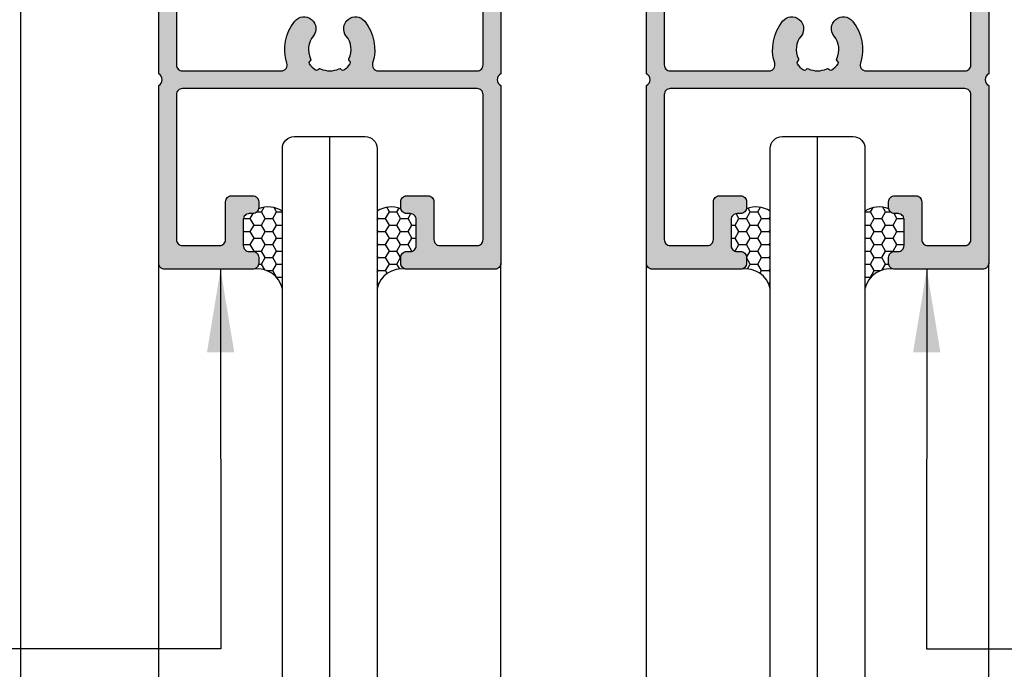
# Model space of a CAD drawing. Units: millimetres. Extents: x 12447 to 24554, y 27930 to 32566.
# Drawn here: x 16137 to 16220, y 28082 to 28137 of the extents above; entities that cross this region are included whole.
import ezdxf

# ---------------------------------------------------------------- set-up
doc = ezdxf.new("R2010")
doc.units = ezdxf.units.MM
for name, color, linetype in [('FRAME', 2, 'Continuous'), ('h', 155, 'Continuous'), ('Layer4', 4, 'Continuous')]:
    doc.layers.add(name, color=color, linetype=linetype)
doc.layers.add('KICHTHUOC', color=54, linetype='Continuous', lineweight=5)
doc.layers.add('KT', color=2, linetype='Continuous', lineweight=18)
doc.styles.add('ROMAND', font='VNI-Helve-Condense_0.TTF', dxfattribs={"width": 0.5})
doc.dimstyles.new('Copy of MIEN HUA1-2', dxfattribs={"dimscale": 0, "dimtxt": 7, "dimasz": 7, "dimexe": 1, "dimexo": 1, "dimgap": 4, "dimtad": 2, "dimdec": 1, "dimtxsty": 'ROMAND', "dimcen": 10, "dimdle": 5, "dimclrd": 8, "dimclre": 8, "dimclrt": 95, "dimadec": 0, "dimazin": 0, "dimtfac": 1, "dimtdec": 1, "dimtmove": 2, "dimatfit": 3, "dimfxl": 1, "dimarcsym": 0})
pattern_1 = [(0, (14057.00944, 27926.80276), (0.9525, 0.549926), [0.635, -1.27]), (120, (14057.00944, 27926.80276), (-0.95249989, 0.5499262), [0.635, -1.27]), (60, (14057.00944, 27926.80276), (1.1e-07, 1.0998522), [-1.27, 0.635])]

msp = doc.modelspace()

# ---------------------------------------------------------------- hatches: boundary and pattern name
at = {"layer": 'h'}
for points in [[(16149.765, 28132.791, 0.414214), (16150.265, 28132.291), (16158.616, 28132.291, 0.507314), (16159.092, 28132.943, -0.252447), (16159.765, 28136.487, -1), (16161.317, 28135.226, 0.289599), (16161.09, 28133.316, -0.410388), (16161.035, 28133.112, 0.43775), (16160.987, 28132.897, 0.090478), (16161.52, 28132.364, 0.362292), (16161.712, 28132.381), (16161.768, 28132.438, -0.317837), (16161.939, 28132.467, 0.226541), (16163.49, 28132.467, -0.410388), (16163.694, 28132.412, 0.43775), (16163.909, 28132.364, 0.090478), (16164.442, 28132.897, 0.362292), (16164.425, 28133.088), (16164.368, 28133.145, -0.317837), (16164.339, 28133.316, 0.289599), (16164.112, 28135.226, -1), (16165.665, 28136.487, -0.252447), (16166.337, 28132.943, 0.507314), (16166.813, 28132.291), (16175.165, 28132.291, 0.414214), (16175.665, 28132.791), (16175.665, 28157.641, 0.414214), (16175.165, 28158.141), (16169.565, 28158.141, -0.414214), (16168.565, 28159.141), (16168.565, 28159.691, -0.414214), (16169.565, 28160.691), (16170.365, 28160.691, -0.59473), (16170.577, 28160.412, 0.523655), (16170.765, 28160.141), (16174.165, 28160.141, 0.414214), (16174.665, 28160.641), (16174.665, 28163.041, 0.414214), (16174.165, 28163.541), (16170.765, 28163.541, 0.414214), (16170.565, 28163.341), (16170.565, 28163.191, -0.414214), (16170.365, 28162.991), (16169.565, 28162.991, -0.414214), (16168.565, 28163.991), (16168.565, 28164.541, -0.414214), (16169.565, 28165.541), (16175.165, 28165.541, -0.414214), (16177.165, 28163.541), (16177.165, 28148.031, 0.612372), (16177.165, 28147.051), (16177.165, 28132.031, 0.612372), (16177.165, 28131.051), (16177.165, 28116.041, -0.414214), (16176.665, 28115.541), (16169.215, 28115.541, -0.414214), (16168.715, 28116.041), (16168.715, 28116.541, -0.414214), (16169.215, 28117.041), (16169.515, 28117.041, 0.414214), (16170.015, 28117.541), (16170.015, 28119.741, 0.414214), (16169.515, 28120.241), (16169.215, 28120.241, -0.414214), (16168.715, 28120.741), (16168.715, 28121.241, -0.414214), (16169.215, 28121.741), (16171.015, 28121.741, -0.414214), (16171.515, 28121.241), (16171.515, 28118.041, 0.414214), (16172.015, 28117.541), (16175.165, 28117.541, 0.414214), (16175.665, 28118.041), (16175.665, 28130.291, 0.414214), (16175.165, 28130.791), (16150.265, 28130.791, 0.414214), (16149.765, 28130.291), (16149.765, 28118.041, 0.414214), (16150.265, 28117.541), (16153.415, 28117.541, 0.414214), (16153.915, 28118.041), (16153.915, 28121.241, -0.414214), (16154.415, 28121.741), (16156.215, 28121.741, -0.414214), (16156.715, 28121.241), (16156.715, 28120.741, -0.414214), (16156.215, 28120.241), (16155.915, 28120.241, 0.414214), (16155.415, 28119.741), (16155.415, 28117.541, 0.414214), (16155.915, 28117.041), (16156.215, 28117.041, -0.414214), (16156.715, 28116.541), (16156.715, 28116.041, -0.414214), (16156.215, 28115.541), (16148.765, 28115.541, -0.414214), (16148.265, 28116.041), (16148.265, 28131.051, 0.612372), (16148.265, 28132.031), (16148.265, 28147.051, 0.612372), (16148.265, 28148.031), (16148.265, 28163.541, -0.414214), (16150.265, 28165.541), (16155.865, 28165.541, -0.414214), (16156.865, 28164.541), (16156.865, 28163.991, -0.414214), (16155.865, 28162.991), (16155.065, 28162.991, -0.59473), (16154.852, 28163.271, 0.523655), (16154.665, 28163.541), (16151.265, 28163.541, 0.414214), (16150.765, 28163.041), (16150.765, 28160.641, 0.414214), (16151.265, 28160.141), (16154.665, 28160.141, 0.414214), (16154.865, 28160.341), (16154.865, 28160.491, -0.414214), (16155.065, 28160.691), (16155.865, 28160.691, -0.414214), (16156.865, 28159.691), (16156.865, 28159.141, -0.414214), (16155.865, 28158.141), (16150.265, 28158.141, 0.414214), (16149.765, 28157.641)], [(16190.965, 28132.791, 0.414214), (16191.465, 28132.291), (16199.816, 28132.291, 0.507314), (16200.292, 28132.943, -0.252447), (16200.965, 28136.487, -1), (16202.517, 28135.226, 0.289599), (16202.29, 28133.316, -0.410388), (16202.235, 28133.112, 0.43775), (16202.187, 28132.897, 0.090478), (16202.72, 28132.364, 0.362292), (16202.912, 28132.381), (16202.968, 28132.438, -0.317837), (16203.139, 28132.467, 0.226541), (16204.69, 28132.467, -0.410388), (16204.894, 28132.412, 0.43775), (16205.109, 28132.364, 0.090478), (16205.642, 28132.897, 0.362292), (16205.625, 28133.088), (16205.568, 28133.145, -0.317837), (16205.539, 28133.316, 0.289599), (16205.312, 28135.226, -1), (16206.865, 28136.487, -0.252447), (16207.537, 28132.943, 0.507314), (16208.013, 28132.291), (16216.365, 28132.291, 0.414214), (16216.865, 28132.791), (16216.865, 28157.641, 0.414214), (16216.365, 28158.141), (16210.765, 28158.141, -0.414214), (16209.765, 28159.141), (16209.765, 28159.691, -0.414214), (16210.765, 28160.691), (16211.565, 28160.691, -0.59473), (16211.777, 28160.412, 0.523655), (16211.965, 28160.141), (16215.365, 28160.141, 0.414214), (16215.865, 28160.641), (16215.865, 28163.041, 0.414214), (16215.365, 28163.541), (16211.965, 28163.541, 0.414214), (16211.765, 28163.341), (16211.765, 28163.191, -0.414214), (16211.565, 28162.991), (16210.765, 28162.991, -0.414214), (16209.765, 28163.991), (16209.765, 28164.541, -0.414214), (16210.765, 28165.541), (16216.365, 28165.541, -0.414214), (16218.365, 28163.541), (16218.365, 28148.031, 0.612372), (16218.365, 28147.051), (16218.365, 28132.031, 0.612372), (16218.365, 28131.051), (16218.365, 28116.041, -0.414214), (16217.865, 28115.541), (16210.415, 28115.541, -0.414214), (16209.915, 28116.041), (16209.915, 28116.541, -0.414214), (16210.415, 28117.041), (16210.715, 28117.041, 0.414214), (16211.215, 28117.541), (16211.215, 28119.741, 0.414214), (16210.715, 28120.241), (16210.415, 28120.241, -0.414214), (16209.915, 28120.741), (16209.915, 28121.241, -0.414214), (16210.415, 28121.741), (16212.215, 28121.741, -0.414214), (16212.715, 28121.241), (16212.715, 28118.041, 0.414214), (16213.215, 28117.541), (16216.365, 28117.541, 0.414214), (16216.865, 28118.041), (16216.865, 28130.291, 0.414214), (16216.365, 28130.791), (16191.465, 28130.791, 0.414214), (16190.965, 28130.291), (16190.965, 28118.041, 0.414214), (16191.465, 28117.541), (16194.615, 28117.541, 0.414214), (16195.115, 28118.041), (16195.115, 28121.241, -0.414214), (16195.615, 28121.741), (16197.415, 28121.741, -0.414214), (16197.915, 28121.241), (16197.915, 28120.741, -0.414214), (16197.415, 28120.241), (16197.115, 28120.241, 0.414214), (16196.615, 28119.741), (16196.615, 28117.541, 0.414214), (16197.115, 28117.041), (16197.415, 28117.041, -0.414214), (16197.915, 28116.541), (16197.915, 28116.041, -0.414214), (16197.415, 28115.541), (16189.965, 28115.541, -0.414214), (16189.465, 28116.041), (16189.465, 28131.051, 0.612372), (16189.465, 28132.031), (16189.465, 28147.051, 0.612372), (16189.465, 28148.031), (16189.465, 28163.541, -0.414214), (16191.465, 28165.541), (16197.065, 28165.541, -0.414214), (16198.065, 28164.541), (16198.065, 28163.991, -0.414214), (16197.065, 28162.991), (16196.265, 28162.991, -0.59473), (16196.052, 28163.271, 0.523655), (16195.865, 28163.541), (16192.465, 28163.541, 0.414214), (16191.965, 28163.041), (16191.965, 28160.641, 0.414214), (16192.465, 28160.141), (16195.865, 28160.141, 0.414214), (16196.065, 28160.341), (16196.065, 28160.491, -0.414214), (16196.265, 28160.691), (16197.065, 28160.691, -0.414214), (16198.065, 28159.691), (16198.065, 28159.141, -0.414214), (16197.065, 28158.141), (16191.465, 28158.141, 0.414214), (16190.965, 28157.641)]]:
    msp.add_hatch(color=254, dxfattribs=at).paths.add_polyline_path(points)
h = msp.add_hatch(dxfattribs=at)
h.set_pattern_fill('HONEY', color=256, scale=0.2, style=0)
h.set_pattern_definition(pattern_1)
h.paths.add_polyline_path([(16158.715, 28120.451, 0.240467), (16156.707, 28120.655, -0.364269), (16156.215, 28120.241), (16155.915, 28120.241, 0.414214), (16155.415, 28119.741), (16155.415, 28117.541, 0.414214), (16155.915, 28117.041), (16156.215, 28117.041, -0.414214), (16156.715, 28116.541), (16156.715, 28116.041, -0.3687), (16156.293, 28115.548, -0.397691), (16158.715, 28113.894)])
h = msp.add_hatch(dxfattribs=at)
h.set_pattern_fill('HONEY', color=256, scale=0.2, style=0)
h.set_pattern_definition(pattern_1)
h.paths.add_polyline_path([(16166.715, 28120.451, -0.240467), (16168.722, 28120.655, 0.364269), (16169.215, 28120.241), (16169.515, 28120.241, -0.414214), (16170.015, 28119.741), (16170.015, 28117.541, -0.414214), (16169.515, 28117.041), (16169.215, 28117.041, 0.414214), (16168.715, 28116.541), (16168.715, 28116.041, 0.3687), (16169.136, 28115.548, 0.397691), (16166.715, 28113.894)])
h = msp.add_hatch(dxfattribs=at)
h.set_pattern_fill('HONEY', color=256, scale=0.2, style=0)
h.set_pattern_definition(pattern_1)
h.paths.add_polyline_path([(16199.915, 28120.451, 0.240467), (16197.907, 28120.655, -0.364269), (16197.415, 28120.241), (16197.115, 28120.241, 0.414214), (16196.615, 28119.741), (16196.615, 28117.541, 0.414214), (16197.115, 28117.041), (16197.415, 28117.041, -0.414214), (16197.915, 28116.541), (16197.915, 28116.041, -0.3687), (16197.493, 28115.548, -0.397691), (16199.915, 28113.894)])
h = msp.add_hatch(dxfattribs=at)
h.set_pattern_fill('HONEY', color=256, scale=0.2, style=0)
h.set_pattern_definition(pattern_1)
h.paths.add_polyline_path([(16207.915, 28120.451, -0.240467), (16209.922, 28120.655, 0.364269), (16210.415, 28120.241), (16210.715, 28120.241, -0.414214), (16211.215, 28119.741), (16211.215, 28117.541, -0.414214), (16210.715, 28117.041), (16210.415, 28117.041, 0.414214), (16209.915, 28116.541), (16209.915, 28116.041, 0.3687), (16210.336, 28115.548, 0.397691), (16207.915, 28113.894)])

# ---------------------------------------------------------------- linework, layer by layer
at = {"layer": 'FRAME'}
for points in [[(16149.765, 28157.641), (16149.765, 28132.791, 0.414214), (16150.265, 28132.291), (16158.616, 28132.291, 0.507314), (16159.092, 28132.943, -0.252447), (16159.765, 28136.487, -1), (16161.317, 28135.226, 0.289599), (16161.09, 28133.316, -0.317837), (16161.061, 28133.145), (16161.005, 28133.088, 0.362292), (16160.987, 28132.897, 0.090478), (16161.52, 28132.364, 0.362292), (16161.712, 28132.381), (16161.768, 28132.438, -0.317837), (16161.939, 28132.467, 0.226541), (16163.49, 28132.467, -0.317837), (16163.661, 28132.438), (16163.717, 28132.381, 0.362292), (16163.909, 28132.364, 0.090478), (16164.442, 28132.897, 0.362292), (16164.425, 28133.088), (16164.368, 28133.145, -0.317837), (16164.339, 28133.316, 0.289599), (16164.112, 28135.226, -1), (16165.665, 28136.487, -0.252447), (16166.337, 28132.943, 0.507314), (16166.813, 28132.291), (16175.165, 28132.291, 0.414214), (16175.665, 28132.791), (16175.665, 28157.641, 0.414214)], [(16190.965, 28157.641), (16190.965, 28132.791, 0.414214), (16191.465, 28132.291), (16199.816, 28132.291, 0.507314), (16200.292, 28132.943, -0.252447), (16200.965, 28136.487, -1), (16202.517, 28135.226, 0.289599), (16202.29, 28133.316, -0.317837), (16202.261, 28133.145), (16202.205, 28133.088, 0.362292), (16202.187, 28132.897, 0.090478), (16202.72, 28132.364, 0.362292), (16202.912, 28132.381), (16202.968, 28132.438, -0.317837), (16203.139, 28132.467, 0.226541), (16204.69, 28132.467, -0.317837), (16204.861, 28132.438), (16204.917, 28132.381, 0.362292), (16205.109, 28132.364, 0.090478), (16205.642, 28132.897, 0.362292), (16205.625, 28133.088), (16205.568, 28133.145, -0.317837), (16205.539, 28133.316, 0.289599), (16205.312, 28135.226, -1), (16206.865, 28136.487, -0.252447), (16207.537, 28132.943, 0.507314), (16208.013, 28132.291), (16216.365, 28132.291, 0.414214), (16216.865, 28132.791), (16216.865, 28157.641, 0.414214)], [(16177.165, 28147.051), (16177.165, 28132.031, 0.612372), (16177.165, 28131.051), (16177.165, 28116.041, -0.414214), (16176.665, 28115.541), (16169.215, 28115.541, -0.414214), (16168.715, 28116.041), (16168.715, 28116.541, -0.414214), (16169.215, 28117.041), (16169.515, 28117.041, 0.414214), (16170.015, 28117.541), (16170.015, 28119.741, 0.414214), (16169.515, 28120.241), (16169.215, 28120.241, -0.414214), (16168.715, 28120.741), (16168.715, 28121.241, -0.414214), (16169.215, 28121.741), (16171.015, 28121.741, -0.414214), (16171.515, 28121.241), (16171.515, 28118.041, 0.414214), (16172.015, 28117.541), (16175.165, 28117.541, 0.414214), (16175.665, 28118.041), (16175.665, 28130.291, 0.414214), (16175.165, 28130.791), (16150.265, 28130.791, 0.414214), (16149.765, 28130.291), (16149.765, 28118.041, 0.414214), (16150.265, 28117.541), (16153.415, 28117.541, 0.414214), (16153.915, 28118.041), (16153.915, 28121.241, -0.414214), (16154.415, 28121.741), (16156.215, 28121.741, -0.414214), (16156.715, 28121.241), (16156.715, 28120.741, -0.414214), (16156.215, 28120.241), (16155.915, 28120.241, 0.414214), (16155.415, 28119.741), (16155.415, 28117.541, 0.414214), (16155.915, 28117.041), (16156.215, 28117.041, -0.414214), (16156.715, 28116.541), (16156.715, 28116.041, -0.414214), (16156.215, 28115.541), (16148.765, 28115.541, -0.414214), (16148.265, 28116.041), (16148.265, 28131.051, 0.612372), (16148.265, 28132.031), (16148.265, 28147.051, 0.612372)], [(16218.365, 28147.051), (16218.365, 28132.031, 0.612372), (16218.365, 28131.051), (16218.365, 28116.041, -0.414214), (16217.865, 28115.541), (16210.415, 28115.541, -0.414214), (16209.915, 28116.041), (16209.915, 28116.541, -0.414214), (16210.415, 28117.041), (16210.715, 28117.041, 0.414214), (16211.215, 28117.541), (16211.215, 28119.741, 0.414214), (16210.715, 28120.241), (16210.415, 28120.241, -0.414214), (16209.915, 28120.741), (16209.915, 28121.241, -0.414214), (16210.415, 28121.741), (16212.215, 28121.741, -0.414214), (16212.715, 28121.241), (16212.715, 28118.041, 0.414214), (16213.215, 28117.541), (16216.365, 28117.541, 0.414214), (16216.865, 28118.041), (16216.865, 28130.291, 0.414214), (16216.365, 28130.791), (16191.465, 28130.791, 0.414214), (16190.965, 28130.291), (16190.965, 28118.041, 0.414214), (16191.465, 28117.541), (16194.615, 28117.541, 0.414214), (16195.115, 28118.041), (16195.115, 28121.241, -0.414214), (16195.615, 28121.741), (16197.415, 28121.741, -0.414214), (16197.915, 28121.241), (16197.915, 28120.741, -0.414214), (16197.415, 28120.241), (16197.115, 28120.241, 0.414214), (16196.615, 28119.741), (16196.615, 28117.541, 0.414214), (16197.115, 28117.041), (16197.415, 28117.041, -0.414214), (16197.915, 28116.541), (16197.915, 28116.041, -0.414214), (16197.415, 28115.541), (16189.965, 28115.541, -0.414214), (16189.465, 28116.041), (16189.465, 28131.051, 0.612372), (16189.465, 28132.031), (16189.465, 28147.051, 0.612372)]]:
    msp.add_lwpolyline(points, format="xyb", dxfattribs=at)
at = {"layer": 'h'}
for p, q in [((16136.615, 28018.657), (16136.615, 28152.691)), ((16162.715, 28018.657), (16162.715, 28126.741)), ((16203.915, 28018.657), (16203.915, 28126.741)), ((16148.265, 28018.657), (16148.265, 28116.041)), ((16177.165, 28018.657), (16177.165, 28116.041)), ((16189.465, 28018.657), (16189.465, 28116.041)), ((16218.365, 28018.657), (16218.365, 28116.041))]:
    msp.add_line(p, q, dxfattribs=at)
for centre, radius, start, end in [((16157.511, 28118.587), 2.219, 57.15688, 111.24098), ((16167.918, 28118.587), 2.219, 68.75902, 122.84312), ((16198.711, 28118.587), 2.219, 57.15688, 111.24098), ((16209.118, 28118.587), 2.219, 68.75902, 122.84312), ((16156.629, 28113.439), 2.135, 12.29314, 98.93078), ((16168.8, 28113.439), 2.135, 81.06922, 167.70686), ((16168.8, 28113.439), 2.135, 81.06922, 167.70686), ((16197.829, 28113.439), 2.135, 12.29314, 98.93078), ((16210, 28113.439), 2.135, 81.06922, 167.70686), ((16210, 28113.439), 2.135, 81.06922, 167.70686)]:
    msp.add_arc(centre, radius, start, end, dxfattribs=at)
at = {"layer": 'KT'}
for points in [[(16149.765, 28157.641), (16149.765, 28132.791, 0.414214), (16150.265, 28132.291), (16158.616, 28132.291, 0.507314), (16159.092, 28132.943, -0.252447), (16159.765, 28136.487, -1), (16161.317, 28135.226, 0.289599), (16161.09, 28133.316, -0.317837), (16161.061, 28133.145), (16161.005, 28133.088, 0.362292), (16160.987, 28132.897, 0.090478), (16161.52, 28132.364, 0.362292), (16161.712, 28132.381), (16161.768, 28132.438, -0.317837), (16161.939, 28132.467, 0.226541), (16163.49, 28132.467, -0.317837), (16163.661, 28132.438), (16163.717, 28132.381, 0.362292), (16163.909, 28132.364, 0.090478), (16164.442, 28132.897, 0.362292), (16164.425, 28133.088), (16164.368, 28133.145, -0.317837), (16164.339, 28133.316, 0.289599), (16164.112, 28135.226, -1), (16165.665, 28136.487, -0.252447), (16166.337, 28132.943, 0.507314), (16166.813, 28132.291), (16175.165, 28132.291, 0.414214), (16175.665, 28132.791), (16175.665, 28157.641, 0.414214)], [(16149.765, 28157.641), (16149.765, 28132.791, 0.414214), (16150.265, 28132.291), (16158.616, 28132.291, 0.507314), (16159.092, 28132.943, -0.252447), (16159.765, 28136.487, -1), (16161.317, 28135.226, 0.289599), (16161.09, 28133.316, -0.317837), (16161.061, 28133.145), (16161.005, 28133.088, 0.362292), (16160.987, 28132.897, 0.090478), (16161.52, 28132.364, 0.362292), (16161.712, 28132.381), (16161.768, 28132.438, -0.317837), (16161.939, 28132.467, 0.226541), (16163.49, 28132.467, -0.317837), (16163.661, 28132.438), (16163.717, 28132.381, 0.362292), (16163.909, 28132.364, 0.090478), (16164.442, 28132.897, 0.362292), (16164.425, 28133.088), (16164.368, 28133.145, -0.317837), (16164.339, 28133.316, 0.289599), (16164.112, 28135.226, -1), (16165.665, 28136.487, -0.252447), (16166.337, 28132.943, 0.507314), (16166.813, 28132.291), (16175.165, 28132.291, 0.414214), (16175.665, 28132.791), (16175.665, 28157.641, 0.414214)], [(16190.965, 28157.641), (16190.965, 28132.791, 0.414214), (16191.465, 28132.291), (16199.816, 28132.291, 0.507314), (16200.292, 28132.943, -0.252447), (16200.965, 28136.487, -1), (16202.517, 28135.226, 0.289599), (16202.29, 28133.316, -0.317837), (16202.261, 28133.145), (16202.205, 28133.088, 0.362292), (16202.187, 28132.897, 0.090478), (16202.72, 28132.364, 0.362292), (16202.912, 28132.381), (16202.968, 28132.438, -0.317837), (16203.139, 28132.467, 0.226541), (16204.69, 28132.467, -0.317837), (16204.861, 28132.438), (16204.917, 28132.381, 0.362292), (16205.109, 28132.364, 0.090478), (16205.642, 28132.897, 0.362292), (16205.625, 28133.088), (16205.568, 28133.145, -0.317837), (16205.539, 28133.316, 0.289599), (16205.312, 28135.226, -1), (16206.865, 28136.487, -0.252447), (16207.537, 28132.943, 0.507314), (16208.013, 28132.291), (16216.365, 28132.291, 0.414214), (16216.865, 28132.791), (16216.865, 28157.641, 0.414214)], [(16190.965, 28157.641), (16190.965, 28132.791, 0.414214), (16191.465, 28132.291), (16199.816, 28132.291, 0.507314), (16200.292, 28132.943, -0.252447), (16200.965, 28136.487, -1), (16202.517, 28135.226, 0.289599), (16202.29, 28133.316, -0.317837), (16202.261, 28133.145), (16202.205, 28133.088, 0.362292), (16202.187, 28132.897, 0.090478), (16202.72, 28132.364, 0.362292), (16202.912, 28132.381), (16202.968, 28132.438, -0.317837), (16203.139, 28132.467, 0.226541), (16204.69, 28132.467, -0.317837), (16204.861, 28132.438), (16204.917, 28132.381, 0.362292), (16205.109, 28132.364, 0.090478), (16205.642, 28132.897, 0.362292), (16205.625, 28133.088), (16205.568, 28133.145, -0.317837), (16205.539, 28133.316, 0.289599), (16205.312, 28135.226, -1), (16206.865, 28136.487, -0.252447), (16207.537, 28132.943, 0.507314), (16208.013, 28132.291), (16216.365, 28132.291, 0.414214), (16216.865, 28132.791), (16216.865, 28157.641, 0.414214)], [(16177.165, 28147.051), (16177.165, 28132.031, 0.612372), (16177.165, 28131.051), (16177.165, 28116.041, -0.414214), (16176.665, 28115.541), (16169.215, 28115.541, -0.414214), (16168.715, 28116.041), (16168.715, 28116.541, -0.414214), (16169.215, 28117.041), (16169.515, 28117.041, 0.414214), (16170.015, 28117.541), (16170.015, 28119.741, 0.414214), (16169.515, 28120.241), (16169.215, 28120.241, -0.414214), (16168.715, 28120.741), (16168.715, 28121.241, -0.414214), (16169.215, 28121.741), (16171.015, 28121.741, -0.414214), (16171.515, 28121.241), (16171.515, 28118.041, 0.414214), (16172.015, 28117.541), (16175.165, 28117.541, 0.414214), (16175.665, 28118.041), (16175.665, 28130.291, 0.414214), (16175.165, 28130.791), (16150.265, 28130.791, 0.414214), (16149.765, 28130.291), (16149.765, 28118.041, 0.414214), (16150.265, 28117.541), (16153.415, 28117.541, 0.414214), (16153.915, 28118.041), (16153.915, 28121.241, -0.414214), (16154.415, 28121.741), (16156.215, 28121.741, -0.414214), (16156.715, 28121.241), (16156.715, 28120.741, -0.414214), (16156.215, 28120.241), (16155.915, 28120.241, 0.414214), (16155.415, 28119.741), (16155.415, 28117.541, 0.414214), (16155.915, 28117.041), (16156.215, 28117.041, -0.414214), (16156.715, 28116.541), (16156.715, 28116.041, -0.414214), (16156.215, 28115.541), (16148.765, 28115.541, -0.414214), (16148.265, 28116.041), (16148.265, 28131.051, 0.612372), (16148.265, 28132.031), (16148.265, 28147.051, 0.612372)], [(16177.165, 28147.051), (16177.165, 28132.031, 0.612372), (16177.165, 28131.051), (16177.165, 28116.041, -0.414214), (16176.665, 28115.541), (16169.215, 28115.541, -0.414214), (16168.715, 28116.041), (16168.715, 28116.541, -0.414214), (16169.215, 28117.041), (16169.515, 28117.041, 0.414214), (16170.015, 28117.541), (16170.015, 28119.741, 0.414214), (16169.515, 28120.241), (16169.215, 28120.241, -0.414214), (16168.715, 28120.741), (16168.715, 28121.241, -0.414214), (16169.215, 28121.741), (16171.015, 28121.741, -0.414214), (16171.515, 28121.241), (16171.515, 28118.041, 0.414214), (16172.015, 28117.541), (16175.165, 28117.541, 0.414214), (16175.665, 28118.041), (16175.665, 28130.291, 0.414214), (16175.165, 28130.791), (16150.265, 28130.791, 0.414214), (16149.765, 28130.291), (16149.765, 28118.041, 0.414214), (16150.265, 28117.541), (16153.415, 28117.541, 0.414214), (16153.915, 28118.041), (16153.915, 28121.241, -0.414214), (16154.415, 28121.741), (16156.215, 28121.741, -0.414214), (16156.715, 28121.241), (16156.715, 28120.741, -0.414214), (16156.215, 28120.241), (16155.915, 28120.241, 0.414214), (16155.415, 28119.741), (16155.415, 28117.541, 0.414214), (16155.915, 28117.041), (16156.215, 28117.041, -0.414214), (16156.715, 28116.541), (16156.715, 28116.041, -0.414214), (16156.215, 28115.541), (16148.765, 28115.541, -0.414214), (16148.265, 28116.041), (16148.265, 28131.051, 0.612372), (16148.265, 28132.031), (16148.265, 28147.051, 0.612372)], [(16218.365, 28147.051), (16218.365, 28132.031, 0.612372), (16218.365, 28131.051), (16218.365, 28116.041, -0.414214), (16217.865, 28115.541), (16210.415, 28115.541, -0.414214), (16209.915, 28116.041), (16209.915, 28116.541, -0.414214), (16210.415, 28117.041), (16210.715, 28117.041, 0.414214), (16211.215, 28117.541), (16211.215, 28119.741, 0.414214), (16210.715, 28120.241), (16210.415, 28120.241, -0.414214), (16209.915, 28120.741), (16209.915, 28121.241, -0.414214), (16210.415, 28121.741), (16212.215, 28121.741, -0.414214), (16212.715, 28121.241), (16212.715, 28118.041, 0.414214), (16213.215, 28117.541), (16216.365, 28117.541, 0.414214), (16216.865, 28118.041), (16216.865, 28130.291, 0.414214), (16216.365, 28130.791), (16191.465, 28130.791, 0.414214), (16190.965, 28130.291), (16190.965, 28118.041, 0.414214), (16191.465, 28117.541), (16194.615, 28117.541, 0.414214), (16195.115, 28118.041), (16195.115, 28121.241, -0.414214), (16195.615, 28121.741), (16197.415, 28121.741, -0.414214), (16197.915, 28121.241), (16197.915, 28120.741, -0.414214), (16197.415, 28120.241), (16197.115, 28120.241, 0.414214), (16196.615, 28119.741), (16196.615, 28117.541, 0.414214), (16197.115, 28117.041), (16197.415, 28117.041, -0.414214), (16197.915, 28116.541), (16197.915, 28116.041, -0.414214), (16197.415, 28115.541), (16189.965, 28115.541, -0.414214), (16189.465, 28116.041), (16189.465, 28131.051, 0.612372), (16189.465, 28132.031), (16189.465, 28147.051, 0.612372)], [(16218.365, 28147.051), (16218.365, 28132.031, 0.612372), (16218.365, 28131.051), (16218.365, 28116.041, -0.414214), (16217.865, 28115.541), (16210.415, 28115.541, -0.414214), (16209.915, 28116.041), (16209.915, 28116.541, -0.414214), (16210.415, 28117.041), (16210.715, 28117.041, 0.414214), (16211.215, 28117.541), (16211.215, 28119.741, 0.414214), (16210.715, 28120.241), (16210.415, 28120.241, -0.414214), (16209.915, 28120.741), (16209.915, 28121.241, -0.414214), (16210.415, 28121.741), (16212.215, 28121.741, -0.414214), (16212.715, 28121.241), (16212.715, 28118.041, 0.414214), (16213.215, 28117.541), (16216.365, 28117.541, 0.414214), (16216.865, 28118.041), (16216.865, 28130.291, 0.414214), (16216.365, 28130.791), (16191.465, 28130.791, 0.414214), (16190.965, 28130.291), (16190.965, 28118.041, 0.414214), (16191.465, 28117.541), (16194.615, 28117.541, 0.414214), (16195.115, 28118.041), (16195.115, 28121.241, -0.414214), (16195.615, 28121.741), (16197.415, 28121.741, -0.414214), (16197.915, 28121.241), (16197.915, 28120.741, -0.414214), (16197.415, 28120.241), (16197.115, 28120.241, 0.414214), (16196.615, 28119.741), (16196.615, 28117.541, 0.414214), (16197.115, 28117.041), (16197.415, 28117.041, -0.414214), (16197.915, 28116.541), (16197.915, 28116.041, -0.414214), (16197.415, 28115.541), (16189.965, 28115.541, -0.414214), (16189.465, 28116.041), (16189.465, 28131.051, 0.612372), (16189.465, 28132.031), (16189.465, 28147.051, 0.612372)]]:
    msp.add_lwpolyline(points, format="xyb", dxfattribs=at)
at = {"layer": 'Layer4'}
for points in [[(16158.715, 28018.657), (16158.715, 28125.741, -0.414214), (16159.715, 28126.741), (16165.715, 28126.741, -0.414214), (16166.715, 28125.741), (16166.715, 28018.657)], [(16199.915, 28018.657), (16199.915, 28125.741, -0.414214), (16200.915, 28126.741), (16206.915, 28126.741, -0.414214), (16207.915, 28125.741), (16207.915, 28018.657)]]:
    msp.add_lwpolyline(points, format="xyb", dxfattribs=at)

# ---------------------------------------------------------------- leaders
at = {"layer": 'KICHTHUOC', "annotation_type": 0, "has_hookline": 1, "text_width": 33.109}
for points, hookline_direction in [([(16153.492, 28115.541), (16153.507, 28083.503), (16135.497, 28083.503)], 1), ([(16213.138, 28115.541), (16213.122, 28083.503), (16231.132, 28083.503)], 0)]:
    msp.add_leader(points, dimstyle='Copy of MIEN HUA1-2', override={"dimscale": 1, "dimtad": 1}, dxfattribs=dict(at, hookline_direction=hookline_direction))

doc.saveas('drawing.dxf')
